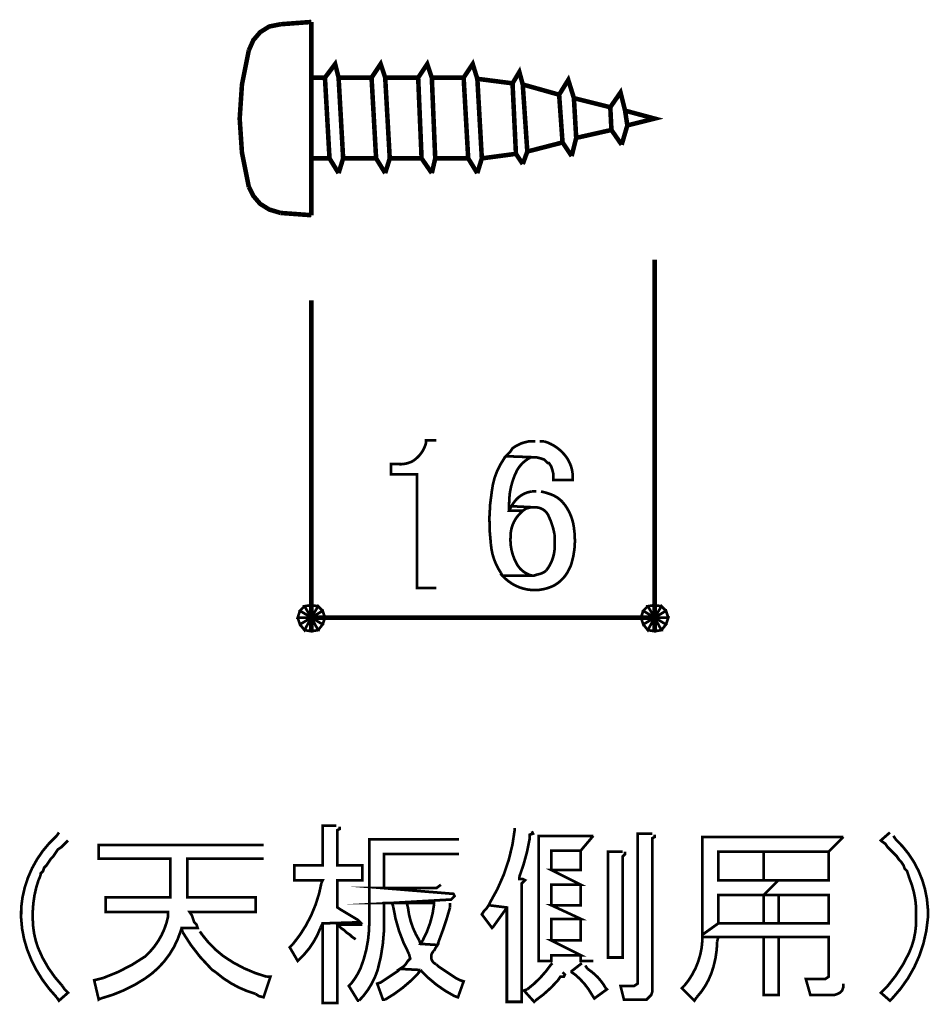
# Model space of a CAD drawing. Extents: x 16 to 206, y -8 to 270.
# Drawn here: x 132 to 149, y 93 to 111 of the extents above; entities that cross this region are included whole.
import ezdxf

# ---------------------------------------------------------------- set-up
doc = ezdxf.new("R2010")
doc.units = 0
doc.layers.add('LAYER_9', color=7, linetype='CONTINUOUS')

msp = doc.modelspace()

# ---------------------------------------------------------------- linework, layer by layer
at = {"layer": 'LAYER_9'}
for points, const_width in [([(136.6873, 110.998), (136.4756, 110.9557), (136.3063, 110.8498), (136.1793, 110.7017), (136.0946, 110.5112)], 0.0847), ([(137.2588, 111.0403), (136.6873, 110.998)], 0.0847), ([(137.2588, 107.442), (137.2588, 111.0403)], 0.0847), ([(136.0946, 110.5112), (135.9676, 109.8762), (135.9253, 109.2412), (135.9676, 108.6062), (136.0946, 107.9712)], 0.0847), ([(137.7668, 110.0032), (137.7033, 110.2572), (137.5128, 110.0032)], 0.0847), ([(138.6346, 110.0032), (138.55, 110.2572), (138.3806, 110.0032)], 0.0847), ([(139.5025, 110.0032), (139.4178, 110.2572), (139.2485, 110.0032)], 0.0847), ([(140.0951, 110.0032), (140.2645, 110.2572), (140.3491, 109.982)], 0.0847), ([(141.0053, 109.8973), (141.1323, 110.109), (141.1958, 109.8762)], 0.0847), ([(137.5128, 110.0032), (137.2588, 110.0032)], 0.0847), ([(137.5128, 110.0032), (137.5975, 108.5003)], 0.0847), ([(138.3806, 110.0032), (137.7668, 110.0032)], 0.0847), ([(137.7668, 110.0032), (137.8515, 108.5003)], 0.0847), ([(138.3806, 110.0032), (138.4653, 108.5003)], 0.0847), ([(139.2485, 110.0032), (138.6346, 110.0032)], 0.0847), ([(138.6346, 110.0032), (138.7193, 108.5003)], 0.0847), ([(139.2485, 110.0032), (139.312, 108.5003)], 0.0847), ([(140.0951, 110.0032), (139.5025, 110.0032)], 0.0847), ([(139.5025, 110.0032), (139.566, 108.5003)], 0.0847), ([(140.0951, 110.0032), (140.1798, 108.5003)], 0.0847), ([(140.3491, 110.0032), (140.4338, 108.5003)], 0.0847), ([(140.3491, 109.982), (141.0053, 109.8973)], 0.0847), ([(141.8731, 109.6857), (142.0425, 109.9608), (142.1483, 109.6222)], 0.0847), ([(141.0053, 109.8973), (141.0688, 108.585)], 0.0847), ([(141.1958, 109.8762), (141.2805, 108.6273)], 0.0847), ([(141.8731, 109.6857), (141.1958, 109.8762)], 0.0847), ([(142.8256, 109.4528), (143.0161, 109.728), (143.1008, 109.3893)], 0.0847), ([(141.8731, 109.6857), (141.9366, 108.7967)], 0.0847), ([(142.1483, 109.6222), (142.1906, 108.8813)], 0.0847), ([(142.8256, 109.4528), (142.1483, 109.6222)], 0.0847), ([(142.8256, 109.4528), (142.8468, 109.0295)], 0.0847), ([(143.1008, 109.3893), (143.1431, 109.1142)], 0.0847), ([(143.1008, 109.3893), (143.6511, 109.2412), (143.1431, 109.1142)], 0.0847), ([(143.1431, 109.1142), (143.0373, 108.7543)], 0.0847), ([(142.1906, 108.8813), (142.106, 108.5427)], 0.0847), ([(142.1906, 108.8813), (142.8468, 109.0295), (143.0373, 108.7543)], 0.0847), ([(141.2805, 108.6273), (141.9366, 108.7967), (142.106, 108.5427)], 0.0847), ([(137.7668, 108.2252), (137.5975, 108.5003), (137.2588, 108.5003)], 0.0847), ([(137.8515, 108.5003), (137.7668, 108.2252)], 0.0847), ([(138.6346, 108.2252), (138.4653, 108.5003), (137.8515, 108.5003)], 0.0847), ([(138.7193, 108.5003), (138.6346, 108.2252)], 0.0847), ([(139.5025, 108.2252), (139.312, 108.5003), (138.7193, 108.5003)], 0.0847), ([(139.566, 108.5003), (139.5025, 108.2252)], 0.0847), ([(140.1798, 108.5003), (139.566, 108.5003)], 0.0847), ([(140.1798, 108.5003), (140.3491, 108.2252)], 0.0847), ([(140.3491, 108.2252), (140.4338, 108.5003), (141.0688, 108.585)], 0.0847), ([(141.0688, 108.585), (141.1958, 108.3945)], 0.0847), ([(141.2805, 108.6273), (141.1958, 108.3945)], 0.0847), ([(136.0946, 107.9712), (136.1793, 107.8018), (136.3063, 107.6537), (136.4756, 107.5478), (136.6873, 107.4843)], 0.0847), ([(137.2588, 107.442), (136.6873, 107.4843)], 0.0847), ([(143.6511, 106.6165), (143.6511, 99.695)], 0.0847), ([(137.2588, 105.8545), (137.2588, 99.695)], 0.0847), ([(140.9841, 102.0233), (140.9418, 101.9387), (141.1958, 101.9387), (141.2593, 101.981), (141.3439, 102.0022), (141.4074, 102.0022)], 0.05), ([(137.1318, 100.1607), (137.0471, 100.076), (137.2588, 99.949)], 0.05), ([(137.2588, 100.1818), (137.1318, 100.1607), (137.2588, 99.949)], 0.05), ([(137.3858, 100.1607), (137.2588, 100.1818), (137.2588, 99.949)], 0.05), ([(137.4705, 100.076), (137.3858, 100.1607), (137.2588, 99.949)], 0.05), ([(137.5128, 99.949), (137.4704, 100.076), (137.2588, 99.949)], 0.05), ([(143.5241, 100.1607), (143.4394, 100.076), (143.6511, 99.949)], 0.05), ([(143.6511, 100.1818), (143.5241, 100.1607), (143.6511, 99.949)], 0.05), ([(143.7781, 100.1607), (143.6511, 100.1818), (143.6511, 99.949)], 0.05), ([(143.8628, 100.076), (143.7781, 100.1607), (143.6511, 99.949)], 0.05), ([(143.9051, 99.949), (143.8628, 100.076), (143.6511, 99.949)], 0.05), ([(137.0471, 100.076), (137.0048, 99.949), (137.2588, 99.949)], 0.05), ([(137.0048, 99.949), (137.0471, 99.822), (137.2588, 99.949)], 0.05), ([(137.0471, 99.822), (137.1318, 99.7162), (137.2588, 99.949)], 0.05), ([(137.1318, 99.7162), (137.2588, 99.695), (137.2588, 99.949)], 0.05), ([(137.2588, 99.949), (143.6511, 99.949)], 0.0847), ([(137.2588, 99.695), (137.3858, 99.7162), (137.2588, 99.949)], 0.05), ([(137.3858, 99.7162), (137.4704, 99.822), (137.2588, 99.949)], 0.05), ([(137.4705, 99.822), (137.5128, 99.949), (137.2588, 99.949)], 0.05), ([(143.4394, 100.076), (143.3971, 99.949), (143.6511, 99.949)], 0.05), ([(143.3971, 99.949), (143.4394, 99.822), (143.6511, 99.949)], 0.05), ([(143.4394, 99.822), (143.5241, 99.7162), (143.6511, 99.949)], 0.05), ([(143.5241, 99.7162), (143.6511, 99.695), (143.6511, 99.949)], 0.05), ([(143.6511, 99.695), (143.7781, 99.7162), (143.6511, 99.949)], 0.05), ([(143.7781, 99.7162), (143.8628, 99.822), (143.6511, 99.949)], 0.05), ([(143.8628, 99.822), (143.9051, 99.949), (143.6511, 99.949)], 0.05), ([(142.5081, 95.885), (141.4921, 95.885), (141.4921, 93.5567), (141.725, 93.5567), (141.725, 93.6625), (142.2753, 93.6625), (141.725, 93.9377), (141.725, 94.3398), (142.2753, 94.3398), (141.725, 94.5938), (141.725, 94.9748), (142.2753, 94.9748), (141.725, 95.25), (141.725, 95.6098), (142.2753, 95.6098)], 0.05), ([(142.5081, 95.885), (142.2753, 95.6098), (142.2753, 95.25), (141.725, 95.25), (142.2753, 94.9748), (142.2753, 94.5938), (141.725, 94.5938), (142.2753, 94.3398), (142.2753, 93.9377), (141.725, 93.9377), (142.2753, 93.6625), (142.2753, 93.5567), (142.5081, 93.5567)], 0.05), ([(143.6088, 95.9273), (143.3336, 95.9273), (143.3336, 93.1333), (143.2701, 93.091), (143.0161, 93.091), (143.0796, 92.837), (143.5029, 92.837), (143.5876, 92.9217), (143.6088, 92.9852), (143.6088, 95.8427), (143.6511, 95.8638), (143.6511, 95.9062)], 0.05), ([(147.1648, 95.8638), (144.5401, 95.8638), (144.5401, 94.0435), (144.8364, 94.2552), (144.8364, 94.7843), (145.6831, 94.7843), (145.9583, 95.0595), (144.8364, 95.0595), (144.8364, 95.5887), (146.8896, 95.5887)], 0.05), ([(147.1648, 95.8638), (146.8896, 95.5887), (146.8896, 95.0595), (145.9583, 95.0595), (145.6831, 94.7843), (146.8896, 94.7843), (146.8896, 94.2552), (144.8364, 94.2552), (144.5401, 94.0435), (144.5401, 94.0012), (146.8896, 94.0012), (146.8896, 93.2603), (146.8261, 93.218), (146.4663, 93.218), (146.5509, 92.9217), (146.9954, 92.9217), (147.0589, 92.9428), (147.1013, 92.964), (147.1436, 93.0063), (147.1648, 93.0698), (147.1648, 93.1333)], 0.05), ([(143.0585, 95.5887), (142.7833, 95.5887), (142.7833, 93.6202), (143.0585, 93.6202), (143.0585, 95.504), (143.1008, 95.5463), (143.1008, 95.5887)], 0.05), ([(145.9583, 95.5887), (145.6831, 95.5887), (145.6831, 95.0595), (144.8364, 95.0595), (145.9583, 95.0595)], 0.05), ([(139.6718, 94.9748), (139.5871, 94.9113), (138.6134, 94.9113), (139.9046, 94.8055)], 0.05), ([(145.6831, 94.7843), (145.6831, 94.2552), (145.9583, 94.2552), (145.9583, 94.7843), (146.8896, 94.7843)], 0.05), ([(140.5608, 94.5938), (140.5184, 94.5303), (140.4761, 94.488), (140.4338, 94.4245), (140.6243, 94.1705), (140.6454, 94.1917), (140.8571, 94.488), (140.8994, 94.5515)], 0.05), ([(138.1689, 94.2763), (137.4704, 94.2552), (137.4704, 92.7735), (137.7456, 92.7735), (137.7456, 94.234), (138.2113, 94.234)], 0.05), ([(138.2113, 94.234), (137.7456, 94.234), (137.8091, 94.1705), (137.8726, 94.1282), (137.9149, 94.0858), (137.9784, 94.0435), (138.0208, 94.0012), (138.0843, 93.9588)], 0.05)]:
    msp.add_lwpolyline(points, dxfattribs=dict(at, const_width=const_width))
at = {"layer": 'LAYER_9', "const_width": 0.05}
for points in [[(139.5871, 103.251), (139.3966, 103.251), (139.3966, 103.2087, -0.1875154), (139.1528, 102.8664, -0.1408665), (138.8886, 102.8065), (138.7404, 102.8065), (138.7404, 102.616), (139.2273, 102.616), (139.2273, 100.4993), (139.5871, 100.4993)], [(141.4286, 103.2298), (141.3016, 103.2298), (141.217, 103.2087), (141.1534, 103.1875), (141.0688, 103.1452), (141.0053, 103.1028), (140.963, 103.0393), (140.8783, 102.9547), (141.4286, 102.9335), (141.4498, 102.9335), (141.5344, 102.9123), (141.5979, 102.8912), (141.6614, 102.8277), (141.6826, 102.8277), (141.725, 102.7642), (141.7461, 102.7007), (141.7673, 102.616), (141.7673, 102.5102), (142.1271, 102.5102), (142.1271, 102.5525, 0.1751561), (141.9856, 102.967, 0.1514793), (141.5979, 103.2298), (141.5133, 103.2298)], [(140.8783, 102.9547), (140.8359, 102.8912, 0.1231414), (140.6209, 102.3086, 0.0738672), (140.6023, 101.3206, 0.133227), (140.7936, 100.7745), (140.8148, 100.7322), (141.4074, 100.7322), (141.3651, 100.7322, -0.2119092), (141.0805, 100.9551, -0.1440491), (140.9686, 101.4678, -0.2028299), (141.1534, 101.8963), (141.1958, 101.9387), (140.9418, 101.9387), (140.9418, 102.0445, -0.1242845), (141.0904, 102.6946, -0.1472279), (141.3439, 102.9335), (141.4286, 102.9335)], [(141.4498, 102.2985), (141.3651, 102.2985, 0.2154921), (141.0264, 102.0868), (140.9841, 102.0233), (141.4074, 102.0022), (141.4286, 102.0022, -0.2858263), (141.6702, 101.856, -0.0705534), (141.7884, 101.4942), (141.7884, 101.346, -0.1917952), (141.6319, 100.8251, -0.1443067), (141.471, 100.7533), (141.4074, 100.7322), (140.8148, 100.7322), (140.8571, 100.6898), (140.8783, 100.6687, 0.3156806), (141.7924, 100.5545, 0.1359627), (142.0424, 100.8168), (142.0848, 100.9015), (142.1059, 100.965, 0.1121734), (142.1476, 101.63, 0.1488576), (141.9337, 102.1037, 0.1334743), (141.6826, 102.2562), (141.6191, 102.2773), (141.5344, 102.2985)], [(137.7245, 96.0755), (137.4705, 96.0755), (137.4705, 95.3347), (136.9413, 95.3347), (136.9413, 95.0595), (137.4705, 95.0595), (137.4493, 95.0172, -0.1306094), (136.9201, 93.8742), (136.8566, 93.8107), (137.0048, 93.5567), (137.0259, 93.5778, 0.1194061), (137.4281, 94.1705), (137.4705, 94.2552), (138.1689, 94.2763), (138.1266, 94.3187), (137.8091, 94.5092), (137.7456, 94.5515), (137.7456, 95.0595), (138.2113, 95.0595), (138.2113, 95.3347), (137.7456, 95.3347), (137.7456, 95.9908), (137.788, 96.012), (137.788, 96.0543)], [(132.5598, 95.9485), (132.5174, 95.885, 0.1922447), (131.857, 94.5466, 0.0968908), (131.9665, 93.7738, 0.1079044), (132.5174, 92.8793), (132.5598, 92.8158), (132.7291, 92.964), (132.6656, 93.0275), (132.6233, 93.091, -0.0954941), (132.1672, 93.81, -0.0830277), (132.0729, 94.3187), (132.0729, 94.488, -0.0739458), (132.1788, 95.0595), (132.1999, 95.1018), (132.2211, 95.1653), (132.2211, 95.1865), (132.2634, 95.2288), (132.2846, 95.2923), (132.3269, 95.3347), (132.4116, 95.4617), (132.4539, 95.504), (132.5386, 95.631), (132.6021, 95.6733), (132.7291, 95.8003)], [(141.0476, 96.0332), (141.0476, 96.012, -0.1109622), (140.5819, 94.6362), (140.5608, 94.5938), (140.8994, 94.5515), (140.8994, 92.7947), (141.1746, 92.7947), (141.1746, 94.996), (141.2381, 95.0595), (141.1958, 95.0807), (141.1323, 95.0807), (141.1323, 95.123, 0.0487637), (141.3228, 95.8215), (141.3228, 95.9062), (141.3863, 95.9273), (141.3651, 95.9697)], [(148.0326, 95.9485), (147.8633, 95.8003), (147.8844, 95.7792), (147.9479, 95.7368), (147.9903, 95.6733), (148.1596, 95.504), (148.2019, 95.4405), (148.2443, 95.3982), (148.2866, 95.3347), (148.3078, 95.2712), (148.3501, 95.2288), (148.3713, 95.1653), (148.3924, 95.1018, -0.0833265), (148.5194, 94.5515), (148.5194, 94.361, -0.1166677), (148.3894, 93.7081, -0.0702213), (147.9903, 93.091), (147.8633, 92.964), (148.0326, 92.8158), (148.0749, 92.8582, 0.17298), (148.7381, 94.3478, 0.2208556), (148.1384, 95.8215), (148.0961, 95.885)], [(136.3698, 95.7157), (133.3006, 95.7157), (133.3006, 95.4617), (134.6341, 95.4617), (134.6341, 94.742), (133.4276, 94.742), (133.4276, 94.4668), (134.5918, 94.4668), (134.5918, 94.3822, -0.1382633), (134.2531, 93.726), (134.1684, 93.6413, -0.0680376), (133.3853, 93.2392), (133.2159, 93.1968), (133.3006, 92.837), (133.3429, 92.8582, 0.0832753), (134.1638, 93.2288, 0.1728434), (134.8246, 94.107), (134.8458, 94.1705), (135.1421, 94.1705), (135.1209, 94.234), (135.0786, 94.2763), (135.0574, 94.3398), (135.0363, 94.4033), (134.9939, 94.4668), (136.2216, 94.4668), (136.2216, 94.742), (134.9516, 94.742), (134.9516, 95.4617), (136.3698, 95.4617)], [(140.0104, 95.8215), (138.3383, 95.8215), (138.3383, 94.3187, -0.099876), (138.1723, 93.4108, -0.0596342), (137.9996, 93.1333), (137.9573, 93.091), (138.1266, 92.8158), (138.1478, 92.8158, 0.1155829), (138.4917, 93.3811, 0.0756345), (138.6134, 94.3398), (138.6134, 94.6362), (138.7616, 94.6362), (139.8623, 94.6997), (139.9258, 94.7632), (139.9046, 94.8055), (138.6134, 94.9113), (138.6134, 95.5463), (140.0104, 95.5463)], [(139.8623, 94.6997), (138.7616, 94.6362), (139.5448, 94.6362), (139.5448, 94.615, -0.0981927), (139.3331, 93.9377), (139.2908, 93.8742), (139.6083, 93.853), (139.6295, 93.9165, 0.0257966), (139.8411, 94.5515), (139.8411, 94.6362)], [(138.7616, 94.6362), (138.7828, 94.5727, 0.0869679), (139.0791, 93.6837), (139.1003, 93.599), (139.0579, 93.5567), (139.0156, 93.4932), (138.9733, 93.4508), (138.9098, 93.4085), (139.2908, 93.3873, 0.0904767), (139.9258, 92.9005), (139.9893, 92.8793), (140.0951, 93.1757), (140.0316, 93.1968), (139.9469, 93.2392), (139.6294, 93.4508), (139.5871, 93.4932, -0.5784866), (139.5448, 93.7472), (139.5659, 93.7895), (139.6083, 93.853), (139.2908, 93.8742), (139.2696, 93.9377, -0.1131873), (139.0579, 94.5515), (139.0368, 94.6362), (139.5448, 94.6362)], [(135.1421, 94.1705), (134.8458, 94.1705), (134.8458, 94.1493), (134.8669, 94.0858, 0.0659564), (135.3749, 93.4297), (135.4173, 93.3873), (135.4808, 93.345, 0.1111968), (136.2216, 92.9428), (136.2851, 92.9005), (136.3698, 92.8793), (136.4968, 93.2603), (136.4333, 93.2603, -0.0885945), (135.6159, 93.6495, -0.0722767), (135.2268, 94.0435), (135.1844, 94.107)], [(144.5401, 94.0012), (144.5401, 93.9377, -0.1649845), (144.2014, 93.091), (144.1591, 93.0487), (144.3919, 92.8158), (144.4343, 92.8793, 0.1210106), (144.746, 93.4476, 0.0682314), (144.8153, 93.9165), (144.8364, 94.0012), (146.8896, 94.0012)], [(141.7461, 93.5143), (141.7249, 93.4932, -0.0791118), (141.2804, 93.0275), (141.217, 93.0063), (141.4074, 92.7947), (141.4286, 92.8158, 0.0629041), (141.8519, 93.1968), (141.8943, 93.2603), (141.9578, 93.2603), (141.9789, 93.3027), (141.9366, 93.345)], [(142.2965, 93.5143), (142.1059, 93.3662), (142.1059, 93.345), (142.1694, 93.3027, -0.0928076), (142.4869, 92.9217), (142.5293, 92.8582), (142.7621, 93.0275), (142.7409, 93.0487, 0.1242203), (142.4023, 93.4085), (142.3599, 93.472)], [(138.9098, 93.4085), (138.8674, 93.3662), (138.5499, 93.1545), (138.4864, 93.1333), (138.5923, 92.837), (138.6346, 92.837, 0.077523), (139.2484, 93.3238), (139.2908, 93.3873)]]:
    msp.add_lwpolyline(points, format="xyb", dxfattribs=at)
msp.add_lwpolyline([(145.6831, 92.9217), (145.9583, 92.9217), (145.9583, 94.0012), (145.6831, 94.0012)], close=True, dxfattribs=at)

doc.saveas('drawing.dxf')
